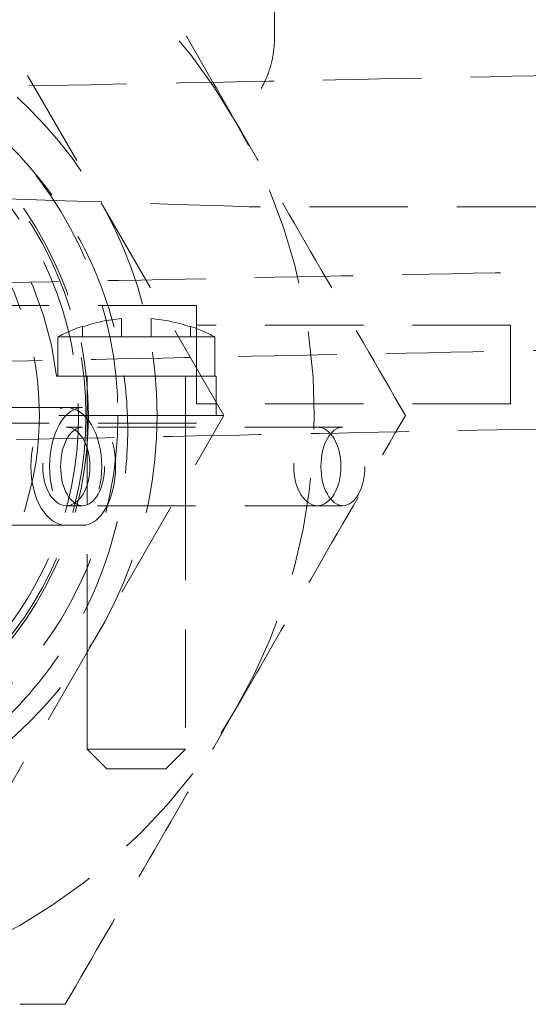
# Model space of a CAD drawing. Extents: x -682 to 81, y -293 to 234.
# Drawn here: x -41 to -28, y 177 to 202 of the extents above; entities that cross this region are included whole.
import ezdxf

# ---------------------------------------------------------------- set-up
doc = ezdxf.new("R2010")
doc.units = 0
doc.header["$LTSCALE"] = 10
doc.header["$MEASUREMENT"] = 0
doc.linetypes.add('STRICHPUNKT', pattern=[1, 0.5, -0.25, 0, -0.25])
doc.linetypes.add('VERDECKT', pattern=[0.375, 0.25, -0.125])
doc.layers.add('MITTEL', color=2, linetype='STRICHPUNKT')

# ---------------------------------------------------------------- blocks, each defined once
blk = doc.blocks.new('A$C3952b0e7')
at = {"color": 1, "linetype": 'VERDECKT', "lineweight": 0}
for p, q in [((-158.048362482376, 191.5798071597621), (-164.3992154434619, 202.5798071597616)), ((-149.6184632244869, 196.8959675373841), (-157.3432580476006, 196.8959675373841)), ((-158.7500684045517, 194.3798071597617), (-170.7500684045553, 194.3798071597617)), ((-158.7500684045517, 194.3798071597617), (-158.7500684045517, 191.3798071597617)), ((-160.6545826505107, 193.5798071597614), (-160.6545826505107, 194.0498773165018)), ((-159.9045826505107, 194.0498773165023), (-159.9045826505107, 193.5798071597619)), ((-161.6545826505107, 193.8355962082313), (-161.6545826505107, 193.8532400456297)), ((-161.6545826505107, 193.5798071597637), (-161.6545826505107, 193.8355962082332)), ((-158.9045826505107, 193.8532400456298), (-158.9045826505107, 193.8355962082314)), ((-158.9045826505107, 193.8355962082332), (-158.9045826505107, 193.5798071597637)), ((-150.7500684045517, 193.8798071597617), (-158.7500684045517, 193.8798071597617)), ((-150.7500684045517, 191.8798071597617), (-150.7500684045517, 193.8798071597617)), ((-162.2795826505103, 193.5798071597637), (-160.6545826505105, 193.5798071597637)), ((-162.2795826505107, 193.5798071597637), (-162.2795826505107, 192.5798071597637)), ((-160.6545826505106, 193.5798071597637), (-159.9045826505108, 193.5798071597637)), ((-159.9045826505108, 193.5798071597637), (-158.2795826505107, 193.5798071597637)), ((-158.2795826505107, 193.5798071597637), (-158.2795826505107, 192.5798071597637)), ((-162.3090968964788, 192.5798071597637), (-160.7500684045458, 192.5798071597637)), ((-161.5295826505125, 191.5798071597637), (-161.5295826505125, 192.5798071597673)), ((-161.5295826505071, 192.5798071597619), (-161.5295826505071, 191.5798071597622)), ((-160.7500684045458, 192.5798071597637), (-158.2500684045458, 192.5798071597637)), ((-159.0295826505125, 191.5798071597637), (-159.0295826505125, 192.5798071597637)), ((-159.0295826505143, 192.5798071597619), (-159.0295826505143, 191.5798071597622)), ((-158.2500684045458, 192.5798071597637), (-158.2500684045458, 191.5798071597637)), ((-150.7500684045517, 191.8798071597617), (-158.7500684045517, 191.8798071597617)), ((-161.6486602642076, 191.7817309484076), (-169.0526010307606, 191.7817309484076)), ((-158.7500684045517, 191.3798071597617), (-170.7500684045553, 191.3798071597617)), ((-164.3992154434626, 180.5798071597616), (-158.048362482376, 191.5798071597621)), ((-159.7500684045453, 191.5798071597622), (-163.2500684045462, 191.5798071597622)), ((-161.5295826505142, 185.5501569562136), (-161.5295826505142, 191.5798071597622)), ((-158.048362482376, 191.5798071597622), (-159.7500684045453, 191.5798071597622)), ((-159.0295826505142, 189.8802839751355), (-159.0295826505142, 191.5798071597622)), ((-161.6486602642003, 191.2817309484076), (-162.0633843483884, 191.2817309484076)), ((-155.0210024900335, 191.2817309484077), (-161.6486602642003, 191.2817309484077)), ((-159.0295826505143, 189.8802839751355), (-159.0295826505143, 183.0798071597637)), ((-161.6486602642003, 189.2817309484076), (-162.0633843483884, 189.2817309484076)), ((-155.0210024900335, 189.2817309484076), (-161.6486602642003, 189.2817309484076)), ((-161.6486602642076, 188.7817309484076), (-169.0526010307606, 188.7817309484076)), ((-161.5295826505071, 185.5501569562136), (-161.5295826505071, 183.0798071597637)), ((-161.5295826505056, 183.0798071597637), (-160.2795826505107, 183.0798071597637)), ((-161.0295826505071, 182.5798071597637), (-161.5295826505071, 183.0798071597637)), ((-160.2795826505107, 183.0798071597637), (-159.0295826505143, 183.0798071597637)), ((-159.5295826505143, 182.5798071597637), (-159.0295826505143, 183.0798071597637)), ((-161.0295826505052, 182.5798071597637), (-160.2795826505107, 182.5798071597637)), ((-160.2795826505107, 182.5798071597637), (-159.5295826505143, 182.5798071597637))]:
    blk.add_line(p, q, dxfattribs=at)
for radius in [11, 10, 9.25, 9.188, 9, 8]:
    blk.add_circle((-170.7500684045479, 191.5798071597615), radius, dxfattribs=at)
for centre, radius, start, end in [((-170.7500684045479, 191.5798071597615), 15, 30.00000000000002, 90.00000000000006), ((-170.7500684045458, 191.5798071597637), 8.499999999999856, 6.756327030587946, 173.243672969412), ((-170.7500684045479, 191.5798071597615), 15, 330.0000000000001, 30.00000000000003), ((-160.2795826505087, 189.8593156569568), 4.207306979820952, 95.11359592614566, 109.075413589095), ((-160.2795826505127, 189.8593156569568), 4.207306979820931, 70.92458641090525, 84.88640407385465), ((-160.2795826505094, 189.8593156569519), 4.223985916463929, 108.9971982648398, 118.2608471220611), ((-160.279582650512, 189.8593156569519), 4.223985916463928, 61.73915287793887, 71.00280173516015), ((-170.7500684045479, 191.5798071597615), 15, 270, 330)]:
    blk.add_arc(centre, radius, start, end, dxfattribs=at)
for centre, major_axis, ratio, start_param, end_param in [((-162.0633843483847, 190.2817309484076), (-3e-16, 1.5), 0.6012663930966374, -4.712388980384687, 1.570796326794898), ((-161.6486602641999, 190.2817309484077), (4e-16, -1), 0.5600523472812889, -4.712388980384689, 1.570796326794896), ((-155.0210024900334, 190.2817309484077), (2e-16, -1), 0.5600523472812889, -4.712388980384689, 1.570796326794896)]:
    blk.add_ellipse(centre, major_axis=major_axis, ratio=ratio, start_param=start_param, end_param=end_param, dxfattribs=at)
at = {"color": 1, "linetype": 'VERDECKT', "lineweight": 0, "extrusion": (3e-16, 0, -1)}
blk.add_ellipse((-161.6486602642071, 190.2817309484076), major_axis=(-6e-16, 1.5), ratio=0.5600523472813334, start_param=-4.712388980384698, end_param=1.570796326794887, dxfattribs=at)
at = {"color": 1, "linetype": 'VERDECKT', "lineweight": 0, "extrusion": (2e-16, 0, -1)}
for centre in [(-162.0633843483884, 190.2817309484076), (-155.6709952511774, 190.2817309484076)]:
    blk.add_ellipse(centre, major_axis=(2e-16, -1), ratio=0.6012663930961109, start_param=-4.712388980384689, end_param=1.570796326794896, dxfattribs=at)
at = {"color": 1, "linetype": 'VERDECKT', "lineweight": 0}
for points, knots in [([(-191.8937648760638, 199.743128809511), (-194.8731980674897, 199.8036645508874), (-197.8283226705779, 199.8642586660083), (-203.6540391881989, 199.9852925019446), (-206.5302741774684, 200.0458487213107), (-212.1782995976265, 200.1668473523977), (-214.9555065634337, 200.2274061420321), (-220.384341486083, 200.348410644777), (-223.041173735522, 200.408972728075), (-228.2091033800207, 200.5299850289483), (-230.7251519106421, 200.5905516056174), (-235.5924934379392, 200.7115747903807), (-237.9484450439813, 200.7721477406044), (-242.4778604400334, 200.8931867311305), (-244.65565231758, 200.9537690848776), (-248.8124528707172, 201.0748320207854), (-250.7954220094143, 201.1354288616512), (-254.5478663553926, 201.2565298876899), (-256.3208967956196, 201.3171502109144), (-259.6404955340258, 201.43831556826), (-261.1901719890482, 201.4989764242502), (-264.0520349560135, 201.6202592126128), (-265.3668258045836, 201.6809959397304), (-267.7501599547858, 201.802517210138), (-268.8206963868146, 201.8634121143449), (-270.7098348535851, 201.9855000708503), (-271.5294994924019, 202.0467744164347), (-272.9172254143418, 202.1706040830871), (-273.4835800153324, 202.2328441418589), (-274.390100612191, 202.3656051711658), (-274.6779725004833, 202.399774757491), (-275.1360160454315, 202.5999640050603), (-275.2425389313149, 202.6475763029214), (-275.5002323788195, 202.8743897453722), (-275.6577040721738, 203.0549210412224), (-275.7530944103958, 203.4620378715049), (-275.7582471826386, 203.6082446571648), (-275.6979921294786, 203.9656635691524), (-275.5900788798742, 204.1441863034608), (-275.386397040043, 204.3806870110785), (-275.2906752555858, 204.4451297304548), (-275.0708076325001, 204.5780895963301), (-274.9672774961761, 204.6136331354079), (-274.6522907737755, 204.7159038646579), (-274.4402018614727, 204.7583353927975), (-273.6899079575966, 204.8836272147474), (-273.0432709742511, 204.9574018157759), (-271.4870472900855, 205.0959569825836), (-270.6260251406742, 205.1597712975634), (-268.665290549065, 205.2848683091149), (-267.5731398453402, 205.3462453541979), (-265.1492760870362, 205.4684234172693), (-263.8167540949167, 205.5293374951979), (-260.9209890063397, 205.6508798224521), (-259.355468225441, 205.7116237953426), (-256.0054344535078, 205.8329166830421), (-254.2179205677236, 205.8935818433584), (-250.4376809331986, 206.0147541783643), (-248.4414326592824, 206.0753777191093), (-244.2592468728817, 206.1964843665451), (-242.0693526316746, 206.2570838688617), (-237.5169406730154, 206.3781516326848), (-235.1500867623961, 206.4387362966931), (-230.2621965022833, 206.5597795695182), (-227.7364888928557, 206.6203545821666), (-222.5505470924613, 206.7413816456453), (-219.8853479898509, 206.8019501006712), (-214.4411324908494, 206.9229659733301), (-211.6568986343092, 206.983529795746), (-205.996211136488, 207.1045376359718), (-203.1143292484356, 207.1650980596167), (-197.2806617146203, 207.2860999038438), (-194.3232797348575, 207.3466577317709), (-188.3614726890772, 207.4676549024557), (-185.3513268081776, 207.5282106544757), (-179.3072200495512, 207.6492039927149), (-176.2674582086853, 207.7097579904866), (-170.1875355386069, 207.8307479891026), (-167.1415383980315, 207.891300404161), (-161.0725685146221, 208.0122872795031), (-158.0437690773889, 208.0728381570736), (-152.0324451001941, 208.1938218782866), (-149.0441482852236, 208.2543711427908), (-143.1367285569583, 208.3753514257159), (-140.2119320829907, 208.4358988692419), (-134.4538850167417, 208.5568751333445), (-131.6151030072205, 208.6174203842236), (-126.0507588485791, 208.7383916615464), (-123.3198496146524, 208.7989341249411), (-117.992062110453, 208.9198988962745), (-115.3900616366514, 208.9804376501673), (-110.339882808204, 209.1013935590014), (-107.8868455901949, 209.1619271730039), (-103.1532172193088, 209.2828705188422), (-100.8680663592282, 209.343396730614), (-96.48753266999461, 209.4643215379229), (-94.38792168615397, 209.5248366504622), (-90.77331769488057, 209.6342610272404), (-89.22069840973717, 209.6832610751512), (-87.73906133982196, 209.7322253950332)], [0, 0, 0, 0, 9.130365632011761, 9.130365632011761, 18.25498918747659, 18.25498918747659, 27.37991774160611, 27.37991774160611, 36.50519954325249, 36.50519954325249, 45.63091975675853, 45.63091975675853, 54.75720815240207, 54.75720815240207, 63.88426674295272, 63.88426674295272, 73.01242116044097, 73.01242116044097, 82.14222208883072, 82.14222208883072, 91.27466137724407, 91.27466137724407, 100.4116797624052, 100.4116797624052, 109.5575241483925, 109.5575241483925, 118.7230908552037, 118.7230908552037, 127.9441860287873, 127.9441860287873, 137.4070101798323, 137.4070101798323, 139.8240682152048, 139.8240682152048, 141.8012316743319, 141.8012316743319, 142.7306357483253, 142.7306357483253, 144.2726276113137, 144.2726276113137, 145.9527044315305, 145.9527044315305, 148.9281438192917, 148.9281438192917, 154.9871039186263, 154.9871039186263, 166.0147182482528, 166.0147182482528, 175.5624883492245, 175.5624883492245, 184.78179470832, 184.78179470832, 193.9459901005141, 193.9459901005141, 203.0911936662742, 203.0911936662742, 212.2278826256426, 212.2278826256426, 221.3601356384657, 221.3601356384657, 230.4898226117079, 230.4898226117079, 239.6179026274908, 239.6179026274908, 248.7449098706636, 248.7449098706636, 257.8711610482729, 257.8711610482729, 266.9968530404152, 266.9968530404152, 276.1221125005329, 276.1221125005329, 285.2470225895928, 285.2470225895928, 294.3716380404543, 294.3716380404543, 303.4959938781355, 303.4959938781355, 312.6201104591485, 312.6201104591485, 321.7439961940075, 321.7439961940075, 330.8676486266231, 330.8676486266231, 339.9910541241206, 339.9910541241206, 349.1141861058174, 349.1141861058174, 358.2370013891069, 358.2370013891069, 367.3594337176109, 367.3594337176109, 376.4813826349134, 376.4813826349134, 385.6026941021215, 385.6026941021215, 394.7231255311823, 394.7231255311823, 402.111525728389, 402.111525728389, 402.111525728389, 402.111525728389]), ([(-149.6063730009609, 207.8959589987842), (-146.6269399598596, 207.8354232574045), (-143.6718155391316, 207.7748291422802), (-137.8460994479477, 207.6537953063342), (-134.9698647031288, 207.5932390869621), (-129.3218398317181, 207.4722404558609), (-126.5446331707408, 207.4116816662185), (-121.1157989151098, 207.2906771634552), (-118.458967028507, 207.2301150801467), (-113.2910381641133, 207.1091027792481), (-110.774990051516, 207.0485362025642), (-105.9076494113392, 206.927513017765), (-103.5516982752546, 206.86694006752), (-99.02228386640132, 206.7459010769408), (-96.84449250706498, 206.6853187231618), (-92.68769303343765, 206.5642557871717), (-90.70472445711326, 206.5036589462556), (-86.95228127436452, 206.3825579200827), (-85.17925143617279, 206.3219375967746), (-81.8596539352392, 206.2007722391949), (-80.30997811696334, 206.1401113830557), (-77.4481164511512, 206.0188285942474), (-76.13332626849756, 205.9580918668383), (-73.74999347075152, 205.8365705954715), (-72.67945772721937, 205.7756756906222), (-70.79032064732498, 205.6535877316314), (-69.97065671050449, 205.592313384404), (-68.58293217539129, 205.4684837089271), (-68.01657827602585, 205.4062436466982), (-67.11005890055407, 205.2734825568347), (-66.82218816635692, 205.239313588809), (-66.36414371267819, 205.0391228003409), (-66.2576208639559, 204.9915101918159), (-65.99992829077598, 204.7646962179749), (-65.8424578995203, 204.5841650314452), (-65.74706825898076, 204.1770500704371), (-65.74191552935282, 204.0308436398555), (-65.80217045247852, 203.6734249253417), (-65.91008373010595, 203.4949020929177), (-66.11376558365527, 203.2584013463234), (-66.20948736115795, 203.1939586217216), (-66.42935497879093, 203.0609987424644), (-66.53288511247872, 203.0254552012083), (-66.84787179842627, 202.9231844728481), (-67.05996066516127, 202.8807529494481), (-67.810254438101, 202.7554611333048), (-68.45689132972939, 202.6816865357175), (-70.01311485691583, 202.5431313706943), (-70.87413696046919, 202.4793170546676), (-72.8348714590925, 202.3542200418866), (-73.92702211191764, 202.292842996633), (-76.35088576980617, 202.1706649333359), (-77.68340771189193, 202.1097508553535), (-80.57917270262136, 201.988208528022), (-82.14469343550974, 201.9274645551083), (-85.49472711412638, 201.8061716673738), (-87.28224095448013, 201.7455065070457), (-91.0624805012334, 201.6243341720217), (-93.05872873271225, 201.5637106312701), (-97.24091443767635, 201.4426039838239), (-99.43080863979822, 201.3820044815036), (-103.9832205240354, 201.260936717674), (-106.350074399241, 201.2003520536632), (-111.2379645925438, 201.0793087808339), (-113.7636721705097, 201.0187337681839), (-118.9496139122349, 200.8977067047025), (-121.614812987582, 200.8371382496755), (-127.0590284365182, 200.7161223770145), (-129.8432622702079, 200.6555585545979), (-135.5039497269587, 200.5345507143706), (-138.3858315967498, 200.4739902907252), (-144.2194990988113, 200.352988446497), (-147.1768810650509, 200.2924306185693), (-153.1386880886398, 200.1714334478836), (-156.1488339608506, 200.1108776958632), (-162.1929407070196, 199.9898843576233), (-165.2327025441042, 199.9293303598511), (-171.3126252115607, 199.8083403612345), (-174.3586223532928, 199.7477879461758), (-180.4275922439373, 199.626801070833), (-183.4563916872554, 199.5662501932622), (-189.4677156814861, 199.4452664720484), (-192.4560125074241, 199.3847172075439), (-198.3634322623974, 199.2637369246181), (-201.2882287521321, 199.2031894810917), (-207.0462758545594, 199.0822132169881), (-209.8850578845258, 199.0216679661085), (-215.4494020885378, 198.9006966887845), (-218.180311347434, 198.8401542253892), (-223.5080989058529, 198.7191894540542), (-226.1100994089552, 198.6586507001605), (-231.1602783000591, 198.5376947913242), (-233.6133155514815, 198.4771611773203), (-238.346943992981, 198.3562178314789), (-240.6320948903305, 198.2956916197053), (-245.0126286576036, 198.1747668123916), (-247.1122396822884, 198.1142516998494), (-251.1057917943881, 197.9933554847199), (-253.0036017961103, 197.9328577902052), (-256.5791635180972, 197.8120080366569), (-258.2604044828631, 197.7515392090714), (-261.3900048118771, 197.6307700530956), (-262.8414665800165, 197.5703524551065), (-265.5002139359676, 197.4497356929844), (-266.7102381404538, 197.3894174658071), (-268.8760781965176, 197.2691256447916), (-269.8343828536254, 197.2090242001437), (-271.4869650627697, 197.0895621493239), (-272.1840007699083, 197.0300045043878), (-273.2996511085456, 196.9134076769613), (-273.7254932745281, 196.8548833009422), (-274.1459566668711, 196.7750855158934), (-274.2525802787262, 196.7431880317023), (-274.2525802781764, 196.7431880319047), (-274.2077832649136, 196.7359767086236), (-274.0074600599426, 196.9153275538824), (-273.944922839769, 196.9803739275898), (-273.8263923770972, 197.1777295876382), (-273.7726795509218, 197.3133427528445), (-273.731001142732, 197.6878035447717), (-273.8024417332705, 197.9251020570844), (-273.9708200316215, 198.1983354848369), (-274.0518556725936, 198.2674812266644), (-274.1968271678785, 198.3781625498961), (-274.2356749570488, 198.3890284322629), (-274.2511592888182, 198.3953832085668), (-274.2525802783875, 198.3959002802718), (-274.2525802783876, 198.3959002802718), (-274.2122711538106, 198.3826055761814), (-274.0264203641901, 198.3388461562156), (-273.8159125272711, 198.3007914070455), (-273.1792938279221, 198.2123087890052), (-272.7013604878801, 198.1597112633691), (-271.4828744590978, 198.049377595082), (-270.7202240703805, 197.9912369230692), (-268.9356640295451, 197.8735681743785), (-267.9065436984192, 197.8138894683631), (-265.6003122257096, 197.6941758030936), (-264.319433034764, 197.6340192221941), (-261.5215622454553, 197.5136375598724), (-260.0013322665069, 197.4532950338254), (-256.7376609849556, 197.332640378353), (-254.990849431151, 197.2722115983393), (-251.2882788226881, 197.1514252557292), (-249.3288490067994, 197.0909512241844), (-245.2167440627758, 196.9700936405381), (-243.0600586195139, 196.9095936650928), (-238.5705428959306, 196.7886942206682), (-236.2333664888773, 196.7281783398838), (-231.4012743968761, 196.6072527054245), (-228.9016979606047, 196.5467265426992), (-223.7643945918737, 196.4257836788627), (-221.1217221013833, 196.3652505694899), (-215.7188587713511, 196.2442958777645), (-212.9534724307262, 196.183757887839), (-209.4656836396135, 196.1087781013231), (-208.7882675365008, 196.0942775744737), (-208.1081340780456, 196.0797778340323)], [0, 0, 0, 0, 9.13036563244393, 9.13036563244393, 18.25498918867817, 18.25498918867817, 27.37991774369718, 27.37991774369718, 36.50519954643013, 36.50519954643013, 45.63091976130809, 45.63091976130809, 54.75720815876102, 54.75720815876102, 63.88426675182669, 63.88426675182669, 73.01242117297774, 73.01242117297774, 82.14222210702498, 82.14222210702498, 91.27466140483159, 91.27466140483159, 100.411679806983, 100.411679806983, 109.5575242276118, 109.5575242276118, 118.7230910183423, 118.7230910183423, 127.9441864606679, 127.9441864606679, 137.40701212084, 137.40701212084, 139.8240567491175, 139.8240567491175, 141.8012079027752, 141.8012079027752, 142.7306098980087, 142.7306098980087, 144.2726021988226, 144.2726021988226, 145.9526787654882, 145.9526787654882, 148.9281179020279, 148.9281179020279, 154.9870770854085, 154.9870770854085, 166.0146909181769, 166.0146909181769, 175.5624611635161, 175.5624611635161, 184.7817675436708, 184.7817675436708, 193.9459629420081, 193.9459629420081, 203.0911665103079, 203.0911665103079, 212.2278554709232, 212.2278554709232, 221.3601084844346, 221.3601084844346, 230.4897954580969, 230.4897954580969, 239.6178754741546, 239.6178754741546, 248.7448827175115, 248.7448827175115, 257.8711338952541, 257.8711338952541, 266.9968258874979, 266.9968258874979, 276.1220853476952, 276.1220853476952, 285.2469954368261, 285.2469954368261, 294.3716108877425, 294.3716108877425, 303.4959667254748, 303.4959667254748, 312.6200833065391, 312.6200833065391, 321.7439690414491, 321.7439690414491, 330.8676214741133, 330.8676214741133, 339.9910269716657, 339.9910269716657, 349.1141589534245, 349.1141589534245, 358.2369742367832, 358.2369742367832, 367.3594065653805, 367.3594065653805, 376.4813554828013, 376.4813554828013, 385.6026669501587, 385.6026669501587, 394.723098379441, 394.723098379441, 403.8422523014784, 403.8422523014784, 412.9594421115106, 412.9594421115106, 422.0733971328714, 422.0733971328714, 431.1815429411035, 431.1815429411035, 440.2779839538162, 440.2779839538162, 449.3466520384957, 449.3466520384957, 458.3304496081002, 458.3304496081002, 463.5943169648165, 463.5943169648165, 466.92187485251, 466.92187485251, 468.0239175679782, 468.0239175679782, 469.1143433805928, 469.1143433805928, 470.7423044569421, 470.7423044569421, 472.2135888350279, 472.2135888350279, 474.5507446060994, 474.5507446060994, 475.1303180864258, 475.1303180864258, 478.2980145588303, 478.2980145588303, 484.4280103420738, 484.4280103420738, 492.5188317808442, 492.5188317808442, 501.3494599410656, 501.3494599410656, 510.3735119608338, 510.3735119608338, 519.4537315919023, 519.4537315919023, 528.5546982244605, 528.5546982244605, 537.6649865648264, 537.6649865648264, 546.7800949772179, 546.7800949772179, 555.8979671517372, 555.8979671517372, 565.0175556275788, 565.0175556275788, 574.1382810572047, 574.1382810572047, 583.2598020716996, 583.2598020716996, 592.3819075192293, 592.3819075192293, 594.5688734416528, 594.5688734416528, 594.5688734416528, 594.5688734416528]), ([(-157.7596873477813, 199.0798071597615), (-158.1271705894495, 199.716306805261), (-158.4963027478125, 200.3556624582533), (-159.226523004911, 201.6204410442639), (-159.5891908458537, 202.2486001710479), (-160.6707530910648, 204.1219209313018), (-161.3832312807829, 205.3559693551783), (-162.0898143667035, 206.5798071597616)], [0.0087629966160737, 0.0087629966160737, 0.0087629966160737, 0.0087629966160737, 0.0109454944078776, 0.0109454944078776, 0.0131279921996815, 0.0131279921996815, 0.0174929877832892, 0.0174929877832892, 0.0174929877832892, 0.0174929877832892]), ([(-208.1136360341206, 194.0798364768554), (-210.9537759808906, 194.1403764008924), (-213.748611850665, 194.2009748815991), (-219.2137459637276, 194.3220183658135), (-221.8893650001342, 194.3825798555933), (-227.0977337449895, 194.5035908113048), (-229.6354737416419, 194.5641566380729), (-234.5488865594008, 194.6851779897018), (-236.9292629012127, 194.7457498596923), (-241.5100195402216, 194.8667861449035), (-243.714778285678, 194.9273668788628), (-247.9277863576203, 195.0484256426452), (-249.9400518836409, 195.1090199417897), (-253.753123071029, 195.2301141897015), (-255.5575453008064, 195.2907303012979), (-258.9416976006431, 195.4118839052317), (-260.524603785763, 195.4725372888507), (-263.45439856042, 195.5937978685609), (-264.8039694675393, 195.6545201038371), (-267.2579746194486, 195.7759940692053), (-268.3645019670503, 195.8368573306721), (-270.3261937671969, 195.9588246698164), (-271.1825984415183, 196.0200189136735), (-272.6430809941132, 196.1434325809893), (-273.2462036785217, 196.2054892257647), (-274.2182393823778, 196.3355821635232), (-274.5586986791073, 196.3888817444007), (-274.997430001752, 196.5367436152977), (-275.1080029233908, 196.5738377990207), (-275.3359446567459, 196.7283950221295), (-275.4172282190521, 196.7911875827107), (-275.5934304880784, 197.0023404875409), (-275.6901678103244, 197.1649082111298), (-275.7786814370852, 197.6118521146485), (-275.7196564026166, 197.8942985193665), (-275.5349495294788, 198.2276360575345), (-275.4379808496774, 198.3230563900722), (-275.2251700748549, 198.4990339110465), (-275.1251067057605, 198.544334291202), (-274.8798272682718, 198.6502672635487), (-274.7493193808594, 198.6845680067341), (-274.2890781136356, 198.7922048702746), (-273.9082228453303, 198.8497677109774), (-272.8214424461131, 198.979468148777), (-272.0737298101092, 199.0483122436409), (-270.3422228142014, 199.1793260659024), (-269.3855311075893, 199.2414684653249), (-267.2304277005347, 199.364613860252), (-266.0336303657782, 199.4257240941914), (-263.4038257430561, 199.5475421406745), (-261.969190641912, 199.6083647186032), (-258.8739984899562, 199.7297743570173), (-257.2108102725549, 199.7904774631735), (-253.6711819848024, 199.9117083636964), (-251.7915002547709, 199.9723524765104), (-247.8334485071332, 200.0934918129642), (-245.7513598828821, 200.154103420548), (-241.4047072223957, 200.2751908706676), (-239.1360162189533, 200.3357831130924), (-234.4338402253175, 200.4568389501677), (-231.9958687051854, 200.5174189481769), (-226.9741186374098, 200.6384544173951), (-224.385536585098, 200.6990262926055), (-219.0826976739942, 200.8200480235944), (-216.3633614234674, 200.8806142837712), (-210.8201287373795, 201.001626366975), (-207.9909183461067, 201.0621885951815), (-202.2498672518416, 201.18319363665), (-199.3325201863919, 201.2437528563478), (-193.4377692829316, 201.3647525457977), (-190.4547097828949, 201.4253094236782), (-184.4515757698652, 201.5463048535134), (-181.425740244122, 201.6068598156779), (-175.3603858055731, 201.7278516639799), (-172.3150450992829, 201.7884049627763), (-166.2341216840224, 201.909393596554), (-163.1927013113106, 201.9699453470262), (-157.1429891187966, 202.0909308740798), (-154.1288887010485, 202.1514810694271), (-148.1569364263203, 202.272463351953), (-145.1933496629073, 202.3330118617361), (-139.345116705016, 202.4539904949084), (-136.454853260277, 202.5145370455144), (-130.7753572066976, 202.6355112956364), (-127.9806679427625, 202.6960554281164), (-122.513640246688, 202.8170241141829), (-119.8360472843399, 202.8775651082557), (-114.6236002004054, 202.9985263933325), (-112.0837333764999, 203.0590631353127), (-107.1660414949568, 203.1800141613125), (-104.7834829539264, 203.2405449121506), (-100.1984832394744, 203.3614811439556), (-97.991622251934, 203.4220031181246), (-93.77473772499255, 203.5429171129047), (-91.76063860377464, 203.6034256761386), (-87.94453361449489, 203.7243046336902), (-86.13882137726195, 203.7847916770629), (-82.7532032728588, 203.9056121810645), (-81.16997603020206, 203.9660625613699), (-78.24147625409393, 204.0867781401492), (-76.89326473421504, 204.1471611012338), (-74.44548722543361, 204.2676687856323), (-73.34331516666614, 204.327914683496), (-71.39733472613018, 204.4479477113334), (-70.55104008911125, 204.5078759941194), (-69.12751144776747, 204.626556347048), (-68.54676318605702, 204.6856619147574), (-67.6765043899627, 204.7986103478736), (-67.36699322635789, 204.8604939865405), (-67.25665397100937, 204.8926801530303), (-67.24758239468036, 204.8959002802711), (-67.24758239467623, 204.8959002802726), (-67.27168797744574, 204.8916741596746), (-67.41527080273372, 204.797716311606), (-67.55863821818095, 204.7058541609394), (-67.72325505027219, 204.3316131511622), (-67.75743418884849, 204.1713321385175), (-67.73612320622756, 203.7972566647344), (-67.64257499130314, 203.6066193962999), (-67.47151278639285, 203.3822552530818), (-67.39770000263911, 203.3302801837388), (-67.27242430361608, 203.247287137164), (-67.24758239466857, 203.2431880318226), (-67.24758239467931, 203.2431880318266), (-67.24764360037105, 203.2432105522744), (-67.25199236125457, 203.2447777891245), (-67.32355475378374, 203.2666384383353), (-67.6002606941597, 203.3241971088747), (-67.86510958710149, 203.3664103085278), (-68.62822343046984, 203.4616272315401), (-69.17186270623648, 203.516122434934), (-70.52318623099316, 203.6290023734847), (-71.34788027076286, 203.6876799398389), (-73.25408108646455, 203.8060543601083), (-74.34147177122139, 203.865889353082), (-76.76160596537267, 203.9858179770347), (-78.09787773394, 204.0460315587289), (-81.00371409712082, 204.1664957257878), (-82.57651777478362, 204.2268634568274), (-85.94222464773462, 204.347556152595), (-87.73855863193884, 204.4079977020387), (-91.53673679658282, 204.5288039609475), (-93.54232758202276, 204.5892851230573), (-97.74299383281677, 204.7101541233778), (-99.94215699432354, 204.7706583807682), (-104.5125619143841, 204.8915648296242), (-106.8882234493746, 204.9520834318837), (-111.7929396021218, 205.0730135999975), (-114.3267224355809, 205.1335415746572), (-119.5278428528811, 205.2544875064777), (-122.2001859109164, 205.3150218717628), (-127.6575787085654, 205.4359787233664), (-130.447875447022, 205.4965176170566), (-136.1194726127239, 205.6174823302035), (-139.0062227517787, 205.6780245558865), (-144.4614966917064, 205.7909850784824), (-147.0254815097806, 205.8434995440811), (-149.6080525111119, 205.8959760614146)], [0, 0, 0, 0, 9.13091270564392, 9.13091270564392, 18.25613080504561, 18.25613080504561, 27.38178052858074, 27.38178052858074, 36.50797591424318, 36.50797591424318, 45.634906046434, 45.634906046434, 54.76287391832253, 54.76287391832253, 63.89238793105707, 63.89238793105707, 73.02435444713103, 73.02435444713103, 82.16052304790684, 82.16052304790684, 91.30465172623649, 91.30465172623649, 100.4661234798618, 100.4661234798618, 109.6744319654982, 109.6744319654982, 119.0695180867307, 119.0695180867307, 122.1856352275499, 122.1856352275499, 123.5483157189559, 123.5483157189559, 124.9655553868851, 124.9655553868851, 126.6795951038751, 126.6795951038751, 128.0951437587287, 128.0951437587287, 130.4141648228722, 130.4141648228722, 134.4959440525174, 134.4959440525174, 143.0704395950067, 143.0704395950067, 153.329663982094, 153.329663982094, 162.6475358526128, 162.6475358526128, 171.8345326988824, 171.8345326988824, 180.9884119140664, 180.9884119140664, 190.1291778281541, 190.1291778281541, 199.2636206174884, 199.2636206174884, 208.3946024453846, 208.3946024453846, 217.5235072425568, 217.5235072425568, 226.6510727931951, 226.6510727931951, 235.7777221784278, 235.7777221784278, 244.9037118669057, 244.9037118669057, 254.0292039313886, 254.0292039313886, 263.1543037553574, 263.1543037553574, 272.2790807902979, 272.2790807902979, 281.4035804192478, 281.4035804192478, 290.527830851617, 290.527830851617, 299.6518470408894, 299.6518470408894, 308.7756326410577, 308.7756326410577, 317.8991804727047, 317.8991804727047, 327.0224716074164, 327.0224716074164, 336.1454728572763, 336.1454728572763, 345.2681320551984, 345.2681320551984, 354.3903698680006, 354.3903698680006, 363.5120656901563, 363.5120656901563, 372.6330327474648, 372.6330327474648, 381.7529722745845, 381.7529722745845, 390.8713842822859, 390.8713842822859, 399.9873808678509, 399.9873808678509, 409.0992584184065, 409.0992584184065, 418.2033946198947, 418.2033946198947, 427.2909158321608, 427.2909158321608, 436.3350879302308, 436.3350879302308, 445.2243258435735, 445.2243258435735, 446.6948082371671, 446.6948082371671, 449.1563871540273, 449.1563871540273, 451.4642875658034, 451.4642875658034, 452.5848205079523, 452.5848205079523, 454.1461154933592, 454.1461154933592, 455.7180248697777, 455.7180248697777, 458.2184871121096, 458.2184871121096, 458.338542635579, 458.338542635579, 462.5481894032987, 462.5481894032987, 469.2297842713891, 469.2297842713891, 477.5771904988229, 477.5771904988229, 486.4766807956402, 486.4766807956402, 495.5194486653741, 495.5194486653741, 504.6061139731792, 504.6061139731792, 513.7098256104975, 513.7098256104975, 522.8214775955194, 522.8214775955194, 531.9373440538387, 531.9373440538387, 541.055675369053, 541.055675369053, 550.1755616824372, 550.1755616824372, 559.296491722981, 559.296491722981, 568.418160534525, 568.418160534525, 577.5403777435214, 577.5403777435214, 586.6630205390078, 586.6630205390078, 594.5778724754887, 594.5778724754887, 594.5778724754887, 594.5778724754887]), ([(-170.750068404548, 180.9548071597616), (-171.3939823697834, 180.9548071597616), (-172.0597695066178, 181.0164615515025), (-173.383941629149, 181.2760401141127), (-174.0423380357665, 181.4739074447316), (-175.3049206112074, 181.9970511975397), (-175.9101195443645, 182.3227440449917), (-177.0292245846961, 183.0752702354149), (-177.5431016643737, 183.502151405263), (-178.4527253682752, 184.4117751091646), (-178.879606668163, 184.9256527462178), (-179.632132308915, 186.044757419243), (-179.9578245473014, 186.6499554215804), (-180.4809675921537, 187.9125362228557), (-180.6788348767071, 188.5709317930559), (-180.9384137051871, 189.8951037050482), (-181.0000684045481, 190.560891482521), (-181.0000684045481, 191.8487228370021), (-180.9384137051871, 192.5145106144749), (-180.6788348767071, 193.8386825264672), (-180.4809675921537, 194.4970780966674), (-179.9578245473014, 195.7596588979427), (-179.6321323089149, 196.3648569002801), (-178.879606668163, 197.4839615733054), (-178.4527253682752, 197.9978392103585), (-177.5431016643737, 198.9074629142601), (-177.0292245846962, 199.3343440841082), (-175.9101195443645, 200.0868702745314), (-175.3049206112074, 200.4125631219835), (-174.0423380357665, 200.9357068747915), (-173.383941629149, 201.1335742054104), (-172.0597695066178, 201.3931527680207), (-171.3939823697834, 201.4548071597616), (-170.1061544393127, 201.4548071597616), (-169.4403673024783, 201.3931527680207), (-168.1161951799471, 201.1335742054104), (-167.4577987733296, 200.9357068747915), (-166.1952161978887, 200.4125631219835), (-165.5900172647316, 200.0868702745314), (-164.4709122244, 199.3343440841082), (-163.9570351447224, 198.9074629142601), (-163.0474114408208, 197.9978392103586), (-162.6205301409332, 197.4839615733054), (-161.8680045001811, 196.3648569002801), (-161.5423122617947, 195.7596588979427), (-161.0191692169424, 194.4970780966674), (-160.821301932389, 193.8386825264672), (-160.5617231039089, 192.514510614475), (-160.500068404548, 191.8487228370021), (-160.500068404548, 191.2048071597616), (-160.500068404548, 190.560891482521), (-160.5617231039089, 189.8951037050482), (-160.821301932389, 188.5709317930559), (-161.0191692169424, 187.9125362228557), (-161.5423122617947, 186.6499554215804), (-161.8680045001811, 186.044757419243), (-162.6205301409332, 184.9256527462178), (-163.0474114408208, 184.4117751091646), (-163.9570351447224, 183.502151405263), (-164.4709122244, 183.0752702354149), (-165.5900172647316, 182.3227440449917), (-166.1952161978887, 181.9970511975397), (-167.4577987733296, 181.4739074447316), (-168.1161951799471, 181.2760401141127), (-169.4403673024783, 181.0164615515025), (-170.1061544393127, 180.9548071597616), (-170.750068404548, 180.9548071597616)], [15.45395570971048, 15.45395570971048, 15.45395570971048, 15.45395570971048, 17.38569760541652, 17.38569760541652, 19.31743950112255, 19.31743950112255, 21.24918139682858, 21.24918139682858, 23.18092329253462, 23.18092329253462, 25.11267032425621, 25.11267032425621, 27.04441735597779, 27.04441735597779, 28.97616438769938, 28.97616438769938, 30.90791141942097, 30.90791141942097, 32.83965845114256, 32.83965845114256, 34.77140548286414, 34.77140548286414, 36.70315251458573, 36.70315251458573, 38.63489954630731, 38.63489954630731, 40.56664144201334, 40.56664144201334, 42.49838333771937, 42.49838333771937, 44.43012523342541, 44.43012523342541, 46.36186712913143, 46.36186712913143, 48.29360902483747, 48.29360902483747, 50.22535092054351, 50.22535092054351, 52.15709281624953, 52.15709281624953, 54.08883471195557, 54.08883471195557, 56.02058174367716, 56.02058174367716, 57.95232877539874, 57.95232877539874, 59.88407580712032, 59.88407580712032, 61.81582283884192, 61.81582283884192, 61.81582283884192, 63.7475698705635, 63.7475698705635, 65.6793169022851, 65.6793169022851, 67.61106393400668, 67.61106393400668, 69.54281096572826, 69.54281096572826, 71.47455286143429, 71.47455286143429, 73.40629475714033, 73.40629475714033, 75.33803665284636, 75.33803665284636, 77.2697785485524, 77.2697785485524, 77.2697785485524, 77.2697785485524]), ([(-156.7641570905077, 201.1944192262393), (-156.7641570905077, 201.0966324955487), (-156.7694474741804, 200.9989235344826), (-156.7998844332611, 200.7226891106431), (-156.8378753471581, 200.5465002110217), (-156.9478638493818, 200.2130443702505), (-157.0171246474304, 200.0577735699703), (-157.1020768480484, 199.9081037506292), (-157.102536985879, 199.9072940584085), (-157.10299754485, 199.9064846077709)], [0, 0, 0, 0, 0.2933601920720048, 0.2933601920720048, 0.8337139266749748, 0.8337139266749748, 1.346148233246318, 1.346148233246318, 1.348936334100973, 1.348936334100973, 1.348936334100973, 1.348936334100973]), ([(-153.4295603288591, 191.5798071597615), (-154.1379124530548, 192.8067090285178), (-154.8514385958303, 194.0425725603336), (-156.2934077279138, 196.5401363600483), (-157.0219622221249, 197.8020297601045), (-157.7596873477813, 199.0798071597615)], [2.380728852e-07, 2.380728852e-07, 2.380728852e-07, 2.380728852e-07, 0.0043816173444794, 0.0043816173444794, 0.0087629966160737, 0.0087629966160737, 0.0087629966160737, 0.0087629966160737]), ([(-157.4088479920529, 196.8970330993308), (-160.7388028941848, 197.0052581788736), (-164.0687589515769, 197.1134704641692), (-172.7437472877721, 197.3953447988844), (-178.0887813749686, 197.5689867054352), (-183.4338183811252, 197.7425957679112)], [0, 0, 0, 0, 10.00000000032511, 10.00000000032511, 26.05135082800431, 26.05135082800431, 26.05135082800431, 26.05135082800431]), ([(-157.4088479920529, 196.8970330993308), (-157.4044747304452, 196.8968909662992), (-157.400103024881, 196.8967631310678), (-157.3913610553404, 196.8965359094933), (-157.3869907906318, 196.896436523034), (-157.3782499547035, 196.8962661162932), (-157.3738793826379, 196.896195095925), (-157.365136131263, 196.8960814060052), (-157.3607634510265, 196.8960387364017), (-157.3520141566767, 196.8959818020978), (-157.3476375415966, 196.8959675373841), (-157.3432580476003, 196.8959675373841)], [3.263013667010649, 3.263013667010649, 3.263013667010649, 3.263013667010649, 3.274269306228244, 3.274269306228244, 3.285524945445839, 3.285524945445839, 3.296780584663435, 3.296780584663435, 3.30803622388103, 3.30803622388103, 3.319291863098626, 3.319291863098626, 3.319291863098626, 3.319291863098626]), ([(-208.1136360341207, 187.0798364768554), (-210.953775980898, 187.1403764008925), (-213.7486118506801, 187.2009748815994), (-219.2137459637496, 187.3220183658139), (-221.8893650001559, 187.3825798555938), (-227.0977337450111, 187.5035908113053), (-229.6354737416623, 187.5641566380734), (-234.5488865594217, 187.6851779897023), (-236.9292629012337, 187.7457498596928), (-241.5100195402425, 187.866786144904), (-243.7147782857007, 187.9273668788633), (-247.9277863576416, 188.0484256426458), (-249.9400518836597, 188.1090199417903), (-253.753123071047, 188.230114189702), (-255.5575453008231, 188.2907303012984), (-258.9416976006583, 188.4118839052323), (-260.5246037857788, 188.4725372888514), (-263.4543985604342, 188.5937978685616), (-264.8039694675525, 188.6545201038377), (-267.2579746194605, 188.7759940692059), (-268.364501967062, 188.8368573306727), (-270.3261937672065, 188.958824669817), (-271.1825984415229, 189.0200189136741), (-272.6430809941164, 189.1434325809899), (-273.246203678526, 189.2054892257654), (-274.2182393823808, 189.3355821635239), (-274.5586986791105, 189.3888817444011), (-274.9974300017552, 189.5367436152989), (-275.1080029233931, 189.573837799022), (-275.3359446567479, 189.7283950221314), (-275.417228219052, 189.7911875827131), (-275.5934304880786, 190.0023404875454), (-275.6901678103277, 190.1649082111369), (-275.7786814370836, 190.6118521146495), (-275.7196564026176, 190.8942985193568), (-275.5349495294851, 191.2276360575252), (-275.4379808496835, 191.3230563900656), (-275.2251700748616, 191.4990339110419), (-275.125106705767, 191.5443342911982), (-274.8798272682805, 191.6502672635455), (-274.7493193808706, 191.6845680067307), (-274.2890781136582, 191.7922048702702), (-273.9082228453674, 191.849767710972), (-272.8214424461735, 191.9794681487711), (-272.0737298101738, 192.0483122436354), (-270.3422228142752, 192.1793260658973), (-269.3855311076673, 192.24146846532), (-267.2304277006246, 192.3646138602473), (-266.0336303658779, 192.4257240941866), (-263.4038257431678, 192.5475421406697), (-261.9691906420297, 192.6083647185985), (-258.8739984900858, 192.7297743570125), (-257.2108102726877, 192.7904774631688), (-253.6711819849466, 192.9117083636917), (-251.7915002549199, 192.9723524765057), (-247.8334485072935, 193.0934918129594), (-245.7513598830477, 193.1541034205432), (-241.4047072225713, 193.2751908706628), (-239.1360162191348, 193.3357831130875), (-234.4338402255068, 193.4568389501628), (-231.9958687053768, 193.5174189481721), (-226.9741186376081, 193.6384544173904), (-224.3855365853022, 193.6990262926006), (-219.0826976742049, 193.8200480235897), (-216.3633614236792, 193.8806142837665), (-210.8201287375985, 194.0016263669702), (-207.9909183463301, 194.0621885951767), (-202.2498672520702, 194.1831936366452), (-199.3325201866223, 194.243752856343), (-193.4377692831638, 194.364752545793), (-190.4547097831271, 194.4253094236735), (-184.4515757700995, 194.5463048535087), (-181.4257402443576, 194.6068598156731), (-175.3603858058092, 194.7278516639752), (-172.3150450995184, 194.7884049627715), (-166.2341216842566, 194.9093935965493), (-163.1927013115445, 194.9699453470215), (-157.1429891190296, 195.0909308740751), (-154.1288887012817, 195.1514810694225), (-148.1569364265517, 195.2724633519483), (-145.1933496631367, 195.3330118617314), (-139.3451167052418, 195.4539904949037), (-136.4548532605028, 195.5145370455097), (-130.7753572069192, 195.6355112956316), (-127.9806679429799, 195.6960554281116), (-122.5136402469001, 195.8170241141781), (-119.8360472845485, 195.877565108251), (-114.6236002006069, 195.9985263933278), (-112.0837333766973, 196.059063135308), (-107.166041495145, 196.1800141613078), (-104.7834829541115, 196.2405449121459), (-100.1984832396495, 196.3614811439508), (-97.99162225210308, 196.4220031181199), (-93.77473772515108, 196.5429171129001), (-91.76063860392384, 196.6034256761339), (-89.1331144820418, 196.6866551411739), (-88.42846548400698, 196.7094423493539), (-87.73906133982562, 196.732225395033)], [0, 0, 0, 0, 9.13091270566757, 9.13091270566757, 18.256130805071, 18.256130805071, 27.38178052860663, 27.38178052860663, 36.5079759142739, 36.5079759142739, 45.63490604646346, 45.63490604646346, 54.76287391835232, 54.76287391835232, 63.89238793108873, 63.89238793108873, 73.02435444716019, 73.02435444716019, 82.16052304793845, 82.16052304793845, 91.30465172626747, 91.30465172626747, 100.4661234798889, 100.4661234798889, 109.6744319655308, 109.6744319655308, 119.0695180867669, 119.0695180867669, 122.1856352275678, 122.1856352275678, 123.5483157189738, 123.5483157189738, 124.9655553869048, 124.9655553869048, 126.6795951038383, 126.6795951038383, 128.0951437586935, 128.0951437586935, 130.4141648227992, 130.4141648227992, 134.4959440523767, 134.4959440523767, 143.0704395946965, 143.0704395946965, 153.3296639818431, 153.3296639818431, 162.6475358523708, 162.6475358523708, 171.8345326986435, 171.8345326986435, 180.9884119138286, 180.9884119138286, 190.1291778279176, 190.1291778279176, 199.2636206172504, 199.2636206172504, 208.3946024451447, 208.3946024451447, 217.5235072423182, 217.5235072423182, 226.6510727929591, 226.6510727929591, 235.7777221781924, 235.7777221781924, 244.9037118666704, 244.9037118666704, 254.0292039311483, 254.0292039311483, 263.1543037551204, 263.1543037551204, 272.2790807900625, 272.2790807900625, 281.4035804190112, 281.4035804190112, 290.527830851383, 290.527830851383, 299.6518470406563, 299.6518470406563, 308.7756326408217, 308.7756326408217, 317.8991804724689, 317.8991804724689, 327.0224716071795, 327.0224716071795, 336.1454728570383, 336.1454728570383, 345.2681320549589, 345.2681320549589, 354.3903698677627, 354.3903698677627, 363.5120656899204, 363.5120656899204, 372.6330327472307, 372.6330327472307, 381.7529722743514, 381.7529722743514, 385.1907869850192, 385.1907869850192, 385.1907869850192, 385.1907869850192]), ([(-87.69695651370964, 194.7329208262351), (-89.53187779296364, 194.672312107741), (-91.47533195540059, 194.6116522539862), (-95.55542735422782, 194.4905041943437), (-97.6958292071616, 194.4298995144078), (-102.1538963632964, 194.3088232818026), (-104.475802457871, 194.248235327653), (-109.2787829647604, 194.1271865845323), (-111.7644443798132, 194.0666093918935), (-116.8755843735791, 193.9455786433288), (-119.5059544282626, 193.8850086833027), (-124.8860642630192, 193.7639902263625), (-127.6409589444248, 193.703425324863), (-133.2487383882709, 193.5824156015228), (-136.1069999349181, 193.5218543741711), (-141.8993697802912, 193.4008511016579), (-144.8390342996453, 193.3402926495913), (-150.7714759156766, 193.2192943452079), (-153.7699452890365, 193.1587380841712), (-159.7968480318512, 193.0377437960218), (-162.8310655701352, 192.9771893579956), (-168.9060806695726, 192.8561985104713), (-171.952709586914, 192.7956456874983), (-178.0291084710079, 192.6746579957424), (-181.0647120286681, 192.6141067105267), (-187.0957466887306, 192.4931221410415), (-190.0969687385571, 192.4325724369091), (-196.0362315284982, 192.3115912045194), (-198.979976109593, 192.2510432523537), (-204.7817562395635, 192.1300658528917), (-207.6453648300458, 192.0695199767783), (-213.2649987117446, 191.9485472637646), (-216.0264236917822, 191.8880039918474), (-221.4206361809155, 191.767037317626), (-224.0586090038283, 191.7064974720462), (-229.1858424095531, 191.5855389347029), (-231.6800348732718, 191.5250037878863), (-236.5007622651535, 191.4040566658088), (-238.8319390655528, 191.3435282172095), (-243.3089576953598, 191.2225977586122), (-245.4591179941845, 191.1620792437864), (-249.557817076824, 191.0411741725151), (-251.5103218233103, 190.9806710498605), (-255.198915265945, 190.8598066263136), (-256.9385946988831, 190.7993286206293), (-260.1883002475362, 190.6785333913122), (-261.7015302479642, 190.6180990898769), (-264.4866514273455, 190.4974314205848), (-265.7613717530565, 190.4370797267231), (-268.0591600629497, 190.3166744032487), (-269.0847604767877, 190.2564968794099), (-270.8746367398493, 190.1367251313188), (-271.6414862100567, 190.0769692242862), (-272.9017225177899, 189.9591816119381), (-273.3999180938784, 189.9004626996106), (-274.044838657814, 189.7996998141957), (-274.2525802784347, 189.7431880318089), (-274.2525802783806, 189.7431880318289), (-274.2472146310453, 189.7450523751017), (-274.1971675013756, 189.7681216163659), (-274.0569177261419, 189.7843698811887), (-273.8056297730011, 190.2164568069556), (-273.7454482967893, 190.4040770190218), (-273.7560118971313, 190.8097957124012), (-273.8429772119236, 191.0059895904133), (-274.0125617707095, 191.2419013003933), (-274.0891514990092, 191.2985824353023), (-274.2235934569757, 191.3910141349907), (-274.2512678702297, 191.3954122163621), (-274.2525659734209, 191.3958950153114), (-274.2525802783874, 191.3959002802716), (-274.2525802783973, 191.3959002802752), (-274.1889373653409, 191.3757149009256), (-273.9345273102653, 191.3211422384041), (-273.6836385078637, 191.2799162429884), (-272.95247742685, 191.1862628590529), (-272.4251450663, 191.1321952917227), (-271.1065916304696, 191.0198845973685), (-270.2972017541958, 190.9613257316402), (-268.4209888387667, 190.8431077407411), (-267.3479956022655, 190.7833079195722), (-264.9559993896503, 190.6634279034935), (-263.6334180858875, 190.6032274060966), (-260.7542573822345, 190.4827822562338), (-259.1944413092218, 190.4224203936619), (-255.8539305260961, 190.3017365835701), (-254.0698206445398, 190.2412980369305), (-250.2952305644542, 190.1204964733984), (-248.3010227104058, 190.0600170002728), (-244.1221822050182, 189.9391507097154), (-241.9334810237581, 189.8786474721883), (-237.3829845699811, 189.7577426944751), (-235.0167876901142, 189.6972247432745), (-230.1299164680825, 189.5762956613522), (-227.6045305072841, 189.5157681217707), (-222.4190581975803, 189.3948229276325), (-219.7539810757598, 189.334288864917), (-214.1220529201156, 189.2091584591904), (-211.1408753198289, 189.1444327341628), (-208.1081340780456, 189.0797778340323)], [0, 0, 0, 0, 9.137327695665958, 9.137327695665958, 18.26756816072076, 18.26756816072076, 27.3960075936332, 27.3960075936332, 36.52326030189913, 36.52326030189913, 45.64968792335408, 45.64968792335408, 54.77551276626, 54.77551276626, 63.90087673578865, 63.90087673578865, 73.02587264429263, 73.02587264429263, 82.15056167484236, 82.15056167484236, 91.27498343982234, 91.27498343982234, 100.3991618198156, 100.3991618198156, 109.5231082098917, 109.5231082098917, 118.6468229931571, 118.6468229931571, 127.7702955909868, 127.7702955909868, 136.8935031021428, 136.8935031021428, 146.0164072103111, 146.0164072103111, 155.1389485862946, 155.1389485862946, 164.2610372436911, 164.2610372436911, 173.3825358397636, 173.3825358397636, 182.5032298740522, 182.5032298740522, 191.6227719755027, 191.6227719755027, 200.7405712172185, 200.7405712172185, 209.8555556145401, 209.8555556145401, 218.9656099538926, 218.9656099538926, 228.066062778308, 228.066062778308, 237.1448345560618, 237.1448345560618, 246.1623940155292, 246.1623940155292, 253.797494764399, 253.797494764399, 254.9302421186311, 254.9302421186311, 258.2522155952677, 258.2522155952677, 259.6125198650324, 259.6125198650324, 261.1506573292073, 261.1506573292073, 262.7017822796205, 262.7017822796205, 265.2586095004444, 265.2586095004444, 265.3166622332001, 265.3166622332001, 269.344454507623, 269.344454507623, 275.8939738201044, 275.8939738201044, 284.1837277636399, 284.1837277636399, 293.0680855318909, 293.0680855318909, 302.1066662734431, 302.1066662734431, 311.1918581869316, 311.1918581869316, 320.2949322678591, 320.2949322678591, 329.4062639031973, 329.4062639031973, 338.5219507661563, 338.5219507661563, 347.6401725819917, 347.6401725819917, 356.7599874808498, 356.7599874808498, 365.8808682339309, 365.8808682339309, 375.0025012968318, 375.0025012968318, 384.7542664318283, 384.7542664318283, 384.7542664318283, 384.7542664318283]), ([(-157.7596873477813, 184.0798071597616), (-157.3922041061131, 184.716306805261), (-157.0230719477501, 185.3556624582532), (-156.2928516906516, 186.6204410442639), (-155.930183849709, 187.2486001710479), (-154.8486216044979, 189.1219209313018), (-154.1361434147797, 190.3559693551782), (-153.4295603288591, 191.5798071597616)], [0.0087629966160737, 0.0087629966160737, 0.0087629966160737, 0.0087629966160737, 0.0109454944078776, 0.0109454944078776, 0.0131279921996815, 0.0131279921996815, 0.0174929877832892, 0.0174929877832892, 0.0174929877832892, 0.0174929877832892]), ([(-149.5906695520611, 191.2434313185446), (-152.261572813865, 191.1891671322919), (-154.9560776901586, 191.1348659807418), (-160.67892973348, 191.020109484885), (-163.7157802520605, 190.9595491419326), (-168.0858185958327, 190.8725476891679), (-169.4180801133545, 190.8460434784082), (-170.7500813273289, 190.8195441562321)], [143.7116479357347, 143.7116479357347, 143.7116479357347, 143.7116479357347, 151.8946141253052, 151.8946141253052, 161.0199268687957, 161.0199268687957, 165.0167218712644, 165.0167218712644, 165.0167218712644, 165.0167218712644]), ([(-162.0898143667035, 176.5798071597615), (-161.3814622425078, 177.8067090285178), (-160.6679360997323, 179.0425725603336), (-159.2259669676488, 181.5401363600483), (-158.4974124734377, 182.8020297601046), (-157.7596873477813, 184.0798071597616)], [2.380728852e-07, 2.380728852e-07, 2.380728852e-07, 2.380728852e-07, 0.0043816173444794, 0.0043816173444794, 0.0087629966160737, 0.0087629966160737, 0.0087629966160737, 0.0087629966160737]), ([(-170.7500684045479, 176.5798071597616), (-170.0169440472864, 176.5798071597616), (-169.2796147351073, 176.5798071597616), (-167.8056958615482, 176.5798071597616), (-167.0765062935139, 176.5798071597616), (-164.9089777878046, 176.5798071597616), (-163.4905417169414, 176.5798071597616), (-162.0898143667035, 176.5798071597616)], [0.0247858352764691, 0.0247858352764691, 0.0247858352764691, 0.0247858352764691, 0.0269791289371156, 0.0269791289371156, 0.0291724225977621, 0.0291724225977621, 0.0335590099190552, 0.0335590099190552, 0.0335590099190552, 0.0335590099190552])]:
    blk.add_open_spline(points, degree=3, knots=knots, dxfattribs=at)
blk.add_open_spline([(-156.7641570905104, 201.1944192262432), (-156.7641570905104, 202.8058670592715), (-156.7641570905104, 205.13433273282), (-156.7641570905105, 206.8959675209867)], degree=3, dxfattribs=at)

msp = doc.modelspace()

# ---------------------------------------------------------------- block references
at = {"layer": 'MITTEL', "ltscale": 0.6}
msp.add_blockref('A$C3952b0e7', (122.1609340033003, 0), dxfattribs=at)

doc.saveas('drawing.dxf')
